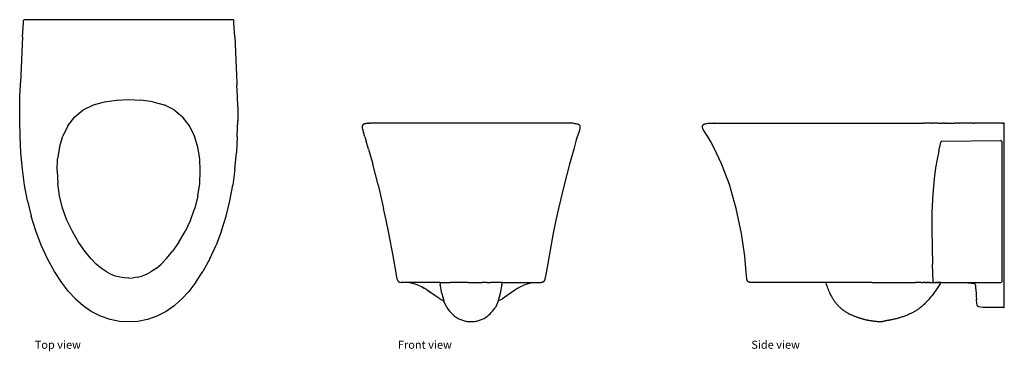
# Model space of a CAD drawing. Units: inches. Extents: x 36.8 to 105.2, y 36.2 to 59.2.
import ezdxf

# ---------------------------------------------------------------- set-up
doc = ezdxf.new("R2010")
doc.units = ezdxf.units.IN
doc.header["$MEASUREMENT"] = 0
doc.layers.add('Edges', color=7, linetype='Continuous')
doc.styles.get("Standard").update_dxf_attribs({"font": 'verdana.ttf'})

# ---------------------------------------------------------------- blocks, each defined once
blk = doc.blocks.new('KOHLER Wall-Hung Toilet pl')
at = {"layer": 'Edges'}
for p, q in [((37.049, 58.02), (37.106, 59.019)), ((37.106, 59.019), (37.115, 59.159)), ((37.126, 59.201), (37.115, 59.159)), ((37.126, 59.201), (37.153, 59.215)), ((51.67, 59.215), (37.153, 59.215)), ((51.698, 59.201), (51.67, 59.215)), ((51.709, 59.159), (51.698, 59.201)), ((51.718, 59.019), (51.709, 59.159)), ((51.774, 58.02), (51.718, 59.019)), ((37.049, 58.02), (36.897, 54.83)), ((51.774, 58.02), (51.927, 54.83)), ((36.89, 54.676), (36.897, 54.83)), ((51.927, 54.83), (51.933, 54.676)), ((36.86, 53.912), (36.89, 54.676)), ((51.964, 53.912), (51.933, 54.676)), ((36.843, 53.178), (36.86, 53.912)), ((41.959, 53.3), (42.738, 53.521)), ((42.738, 53.521), (43.563, 53.642)), ((43.563, 53.642), (44.412, 53.677)), ((44.412, 53.677), (45.261, 53.642)), ((46.086, 53.521), (45.261, 53.642)), ((46.086, 53.521), (46.865, 53.3)), ((51.981, 53.178), (51.964, 53.912)), ((36.843, 52.207), (36.843, 53.178)), ((40.665, 52.472), (41.257, 52.956)), ((41.257, 52.956), (41.959, 53.3)), ((47.566, 52.956), (46.865, 53.3)), ((47.566, 52.956), (48.159, 52.472)), ((51.981, 53.178), (51.981, 52.207)), ((36.869, 51.104), (36.843, 52.207)), ((40.189, 51.863), (40.665, 52.472)), ((48.634, 51.863), (48.159, 52.472)), ((51.955, 51.104), (51.981, 52.207)), ((40.189, 51.863), (39.84, 51.147)), ((48.984, 51.147), (48.634, 51.863)), ((36.93, 49.975), (36.869, 51.104)), ((39.606, 50.366), (39.84, 51.147)), ((49.218, 50.366), (48.984, 51.147)), ((51.955, 51.104), (51.893, 49.975)), ((37.034, 48.844), (36.93, 49.975)), ((39.606, 50.366), (39.475, 49.562)), ((49.349, 49.562), (49.218, 50.366)), ((51.79, 48.844), (51.893, 49.975)), ((39.437, 48.728), (39.475, 49.562)), ((49.387, 48.728), (49.349, 49.562)), ((37.184, 47.733), (37.034, 48.844)), ((39.437, 48.728), (39.48, 47.86)), ((49.343, 47.86), (49.387, 48.728)), ((51.79, 48.844), (51.639, 47.733)), ((37.386, 46.649), (37.184, 47.733)), ((39.608, 46.989), (39.48, 47.86)), ((49.216, 46.989), (49.343, 47.86)), ((51.438, 46.649), (51.639, 47.733)), ((37.386, 46.649), (37.641, 45.597)), ((39.822, 46.145), (39.608, 46.989)), ((49.216, 46.989), (49.002, 46.145)), ((51.183, 45.597), (51.438, 46.649)), ((40.12, 45.323), (39.822, 46.145)), ((48.703, 45.323), (49.002, 46.145)), ((37.957, 44.573), (37.641, 45.597)), ((40.501, 44.52), (40.12, 45.323)), ((48.703, 45.323), (48.323, 44.52)), ((50.866, 44.573), (51.183, 45.597)), ((38.342, 43.572), (37.957, 44.573)), ((40.926, 43.781), (40.501, 44.52)), ((47.898, 43.781), (48.323, 44.52)), ((50.866, 44.573), (50.482, 43.572)), ((41.36, 43.155), (40.926, 43.781)), ((47.898, 43.781), (47.463, 43.155)), ((38.781, 42.625), (38.342, 43.572)), ((41.779, 42.645), (41.36, 43.155)), ((47.045, 42.645), (47.463, 43.155)), ((50.043, 42.625), (50.482, 43.572)), ((39.259, 41.762), (38.781, 42.625)), ((42.157, 42.257), (41.779, 42.645)), ((47.045, 42.645), (46.667, 42.257)), ((50.043, 42.625), (49.565, 41.762)), ((39.75, 41.004), (39.259, 41.762)), ((42.513, 41.961), (42.157, 42.257)), ((42.867, 41.728), (42.513, 41.961)), ((43.201, 41.552), (42.867, 41.728)), ((45.622, 41.552), (45.957, 41.728)), ((46.31, 41.961), (45.957, 41.728)), ((46.31, 41.961), (46.667, 42.257)), ((49.073, 41.004), (49.565, 41.762)), ((43.5, 41.43), (43.201, 41.552)), ((43.789, 41.351), (43.5, 41.43)), ((44.096, 41.301), (43.789, 41.351)), ((44.412, 41.284), (44.096, 41.301)), ((44.412, 41.284), (44.728, 41.301)), ((45.034, 41.351), (44.728, 41.301)), ((45.034, 41.351), (45.324, 41.43)), ((45.622, 41.552), (45.324, 41.43)), ((40.23, 40.375), (39.75, 41.004)), ((40.72, 39.845), (40.23, 40.375)), ((48.104, 39.845), (48.593, 40.375)), ((49.073, 41.004), (48.593, 40.375)), ((40.72, 39.845), (41.242, 39.384)), ((47.582, 39.384), (48.104, 39.845)), ((41.242, 39.384), (41.246, 39.381)), ((41.817, 38.988), (41.246, 39.381)), ((42.453, 38.662), (41.817, 38.988)), ((47.007, 38.988), (46.371, 38.662)), ((47.578, 39.381), (47.007, 38.988)), ((47.578, 39.381), (47.582, 39.384)), ((43.115, 38.423), (42.453, 38.662)), ((43.766, 38.289), (43.115, 38.423)), ((45.709, 38.423), (45.057, 38.289)), ((46.371, 38.662), (45.709, 38.423)), ((44.412, 38.249), (43.766, 38.289)), ((45.057, 38.289), (44.412, 38.249))]:
    blk.add_line(p, q, dxfattribs=at)
blk = doc.blocks.new('KOHLER Wall-Hung Toilet fr')
at = {"layer": 'Edges'}
for p, q in [((-7.057, 6.885), (-7.067, 6.885)), ((-7.057, 6.885), (-6.958, 6.887)), ((6.958, 6.887), (-6.958, 6.887)), ((7.057, 6.885), (6.958, 6.887)), ((7.067, 6.885), (7.057, 6.885)), ((7.071, 6.885), (7.067, 6.885)), ((7.072, 6.885), (7.071, 6.885)), ((7.092, 6.885), (7.072, 6.885)), ((7.092, 6.885), (7.094, 6.885)), ((7.094, 6.885), (7.102, 6.885)), ((-7.547, 6.494), (-7.476, 6.245)), ((-7.38, 5.938), (-7.476, 6.245)), ((7.476, 6.245), (7.38, 5.938)), ((-7.38, 5.938), (-7.286, 5.639)), ((-7.126, 5.092), (-7.286, 5.639)), ((7.286, 5.639), (7.126, 5.092)), ((7.38, 5.938), (7.286, 5.639)), ((-7.126, 5.092), (-6.831, 4.042)), ((7.126, 5.092), (6.831, 4.042)), ((-6.46, 2.623), (-6.831, 4.042)), ((6.831, 4.042), (6.46, 2.623)), ((-6.46, 2.623), (-6.071, 0.969)), ((6.46, 2.623), (6.071, 0.969)), ((-5.897, 0.158), (-6.071, 0.969)), ((-5.897, 0.158), (-6.069, 0.976)), ((6.069, 0.976), (5.897, 0.158)), ((6.071, 0.969), (5.897, 0.158)), ((-5.709, -0.735), (-5.897, 0.158)), ((5.897, 0.158), (5.709, -0.735)), ((-5.414, -2.32), (-5.709, -0.735)), ((5.709, -0.735), (5.414, -2.32)), ((-5.211, -3.48), (-5.414, -2.32)), ((5.414, -2.32), (5.211, -3.48)), ((-5.132, -3.918), (-5.211, -3.48)), ((5.211, -3.48), (5.132, -3.918)), ((-2.151, -4.166), (-4.859, -4.166)), ((-3.97, -4.252), (-4.296, -4.166)), ((-4.254, -4.178), (-4.229, -4.184)), ((-3.674, -4.345), (-3.97, -4.252)), ((-3.674, -4.345), (-3.446, -4.446)), ((-3.446, -4.446), (-3.247, -4.56)), ((-3.038, -4.693), (-3.247, -4.56)), ((-2.845, -4.823), (-3.038, -4.693)), ((-3.033, -4.689), (-2.845, -4.823)), ((-2.152, -4.16), (-2.151, -4.166)), ((-2.151, -4.166), (-2.137, -4.271)), ((-2.151, -4.166), (-1.45, -4.166)), ((-2.026, -4.926), (-2.137, -4.271)), ((-1.351, -4.166), (-1.45, -4.166)), ((-1.124, -4.166), (-1.351, -4.166)), ((-1.053, -4.165), (-1.124, -4.166)), ((-0.783, -4.166), (-1.053, -4.165)), ((-0.217, -4.165), (-0.783, -4.166)), ((-0.205, -4.165), (-0.217, -4.165)), ((-0.205, -4.165), (0.205, -4.165)), ((0.217, -4.165), (0.205, -4.165)), ((0.217, -4.165), (0.783, -4.166)), ((1.053, -4.165), (0.783, -4.166)), ((1.124, -4.166), (1.053, -4.165)), ((1.124, -4.166), (1.351, -4.166)), ((1.45, -4.166), (1.351, -4.166)), ((2.151, -4.166), (1.45, -4.166)), ((2.137, -4.271), (2.026, -4.926)), ((2.137, -4.271), (2.151, -4.166)), ((2.151, -4.166), (2.152, -4.16)), ((2.151, -4.166), (4.867, -4.164)), ((3.038, -4.693), (2.808, -4.85)), ((3.247, -4.56), (3.038, -4.693)), ((3.247, -4.56), (3.446, -4.446)), ((3.446, -4.446), (3.674, -4.345)), ((3.97, -4.252), (3.674, -4.345)), ((4.301, -4.165), (3.97, -4.252)), ((-2.845, -4.823), (-2.808, -4.85)), ((-2.515, -5.06), (-2.808, -4.85)), ((-2.177, -5.281), (-2.515, -5.06)), ((-2.177, -5.281), (-1.892, -5.432)), ((-2.026, -4.926), (-1.892, -5.432)), ((-1.892, -5.432), (-1.888, -5.448)), ((-1.689, -5.885), (-1.888, -5.448)), ((1.888, -5.448), (1.689, -5.885)), ((1.892, -5.432), (1.888, -5.448)), ((2.026, -4.926), (1.892, -5.432)), ((1.892, -5.432), (2.177, -5.281)), ((2.515, -5.06), (2.177, -5.281)), ((2.808, -4.85), (2.515, -5.06))]:
    blk.add_line(p, q, dxfattribs=at)
for points in [[(-7.067, 6.885), (-7.068, 6.885), (-7.069, 6.885), (-7.07, 6.885), (-7.071, 6.885), (-7.072, 6.885), (-7.073, 6.885), (-7.074, 6.885), (-7.075, 6.885), (-7.077, 6.885), (-7.079, 6.885), (-7.08, 6.885), (-7.082, 6.885), (-7.084, 6.885), (-7.086, 6.885), (-7.088, 6.885), (-7.089, 6.885), (-7.09, 6.885), (-7.091, 6.885), (-7.092, 6.885), (-7.093, 6.885), (-7.093, 6.885), (-7.094, 6.885), (-7.094, 6.885), (-7.095, 6.885), (-7.096, 6.885), (-7.096, 6.885), (-7.098, 6.885), (-7.099, 6.885), (-7.101, 6.885), (-7.104, 6.885), (-7.107, 6.884), (-7.112, 6.884), (-7.117, 6.883), (-7.124, 6.883), (-7.131, 6.882), (-7.141, 6.88), (-7.152, 6.879), (-7.165, 6.878), (-7.181, 6.876), (-7.199, 6.874), (-7.219, 6.871), (-7.242, 6.869), (-7.265, 6.866), (-7.29, 6.863), (-7.314, 6.859), (-7.338, 6.855), (-7.361, 6.851), (-7.382, 6.846), (-7.401, 6.841), (-7.418, 6.836), (-7.432, 6.831), (-7.445, 6.825), (-7.457, 6.819), (-7.467, 6.813), (-7.476, 6.807), (-7.485, 6.8), (-7.492, 6.794), (-7.5, 6.787), (-7.506, 6.78), (-7.513, 6.774), (-7.518, 6.767), (-7.524, 6.76), (-7.529, 6.753), (-7.533, 6.746), (-7.537, 6.739), (-7.541, 6.731), (-7.545, 6.724), (-7.548, 6.716), (-7.551, 6.708), (-7.553, 6.7), (-7.556, 6.691), (-7.558, 6.681), (-7.56, 6.671), (-7.562, 6.659), (-7.563, 6.644), (-7.563, 6.626), (-7.562, 6.603), (-7.559, 6.574), (-7.554, 6.538), (-7.547, 6.494)], [(7.171, 6.877), (7.102, 6.885)], [(7.171, 6.877), (7.251, 6.867), (7.315, 6.857), (7.365, 6.848), (7.403, 6.839), (7.431, 6.83), (7.451, 6.821), (7.466, 6.812), (7.478, 6.804), (7.488, 6.796), (7.497, 6.789), (7.505, 6.781), (7.512, 6.774), (7.518, 6.767), (7.524, 6.76), (7.529, 6.753), (7.533, 6.746), (7.537, 6.739), (7.541, 6.731), (7.545, 6.724), (7.548, 6.716), (7.551, 6.708), (7.553, 6.7), (7.556, 6.691), (7.558, 6.681), (7.56, 6.671), (7.562, 6.659), (7.563, 6.644), (7.563, 6.626), (7.562, 6.603), (7.559, 6.574), (7.554, 6.538), (7.547, 6.494)], [(7.547, 6.494), (7.476, 6.245)], [(5.132, -3.918), (5.124, -3.943), (5.117, -3.965), (5.11, -3.984), (5.104, -4), (5.098, -4.014), (5.092, -4.026), (5.086, -4.037), (5.081, -4.046), (5.076, -4.054), (5.071, -4.062), (5.066, -4.069), (5.061, -4.075), (5.057, -4.08), (5.053, -4.085), (5.05, -4.089), (5.047, -4.093), (5.045, -4.096), (5.043, -4.098), (5.041, -4.1), (5.039, -4.102), (5.037, -4.104), (5.035, -4.105), (5.032, -4.107), (5.029, -4.11), (5.024, -4.112), (5.02, -4.115), (5.014, -4.119), (5.008, -4.122), (5.002, -4.126), (4.995, -4.129), (4.988, -4.133), (4.981, -4.136), (4.974, -4.14), (4.966, -4.143), (4.959, -4.145), (4.952, -4.148), (4.945, -4.15), (4.939, -4.152), (4.933, -4.154), (4.928, -4.155), (4.923, -4.156), (4.918, -4.157), (4.913, -4.158), (4.908, -4.159), (4.901, -4.16), (4.892, -4.161), (4.881, -4.163), (4.867, -4.164)], [(-1.689, -5.885), (-1.586, -6.025), (-1.49, -6.145), (-1.402, -6.246), (-1.32, -6.333), (-1.243, -6.406), (-1.17, -6.467), (-1.101, -6.52), (-1.034, -6.567), (-0.969, -6.608), (-0.904, -6.645), (-0.841, -6.679), (-0.778, -6.709), (-0.715, -6.736), (-0.653, -6.76), (-0.59, -6.781), (-0.526, -6.8), (-0.462, -6.817), (-0.398, -6.832), (-0.332, -6.844), (-0.266, -6.854), (-0.2, -6.862), (-0.134, -6.868), (-0.067, -6.872), (0, -6.873), (0.067, -6.872), (0.134, -6.868), (0.2, -6.862), (0.266, -6.854), (0.332, -6.844), (0.398, -6.832), (0.462, -6.817), (0.526, -6.8), (0.59, -6.781), (0.653, -6.76), (0.715, -6.736), (0.778, -6.709), (0.841, -6.679), (0.904, -6.645), (0.969, -6.608), (1.034, -6.567), (1.101, -6.52), (1.17, -6.467), (1.243, -6.406), (1.32, -6.333), (1.402, -6.246), (1.49, -6.145), (1.586, -6.025), (1.689, -5.885)]]:
    blk.add_lwpolyline(points, dxfattribs=at)
blk.add_arc((-4.847, -3.878), 0.288, 187.88079, 267.58718, dxfattribs=at)
blk = doc.blocks.new('KOHLER Wall-Hung Toilet rs')
at = {"layer": 'Edges'}
for p, q in [((-10.092, 6.885), (-9.632, 6.898)), ((-9.609, 6.898), (-9.632, 6.898)), ((-9.609, 6.898), (4.758, 6.898)), ((4.758, 6.898), (4.86, 6.898)), ((5.112, 6.898), (4.86, 6.898)), ((5.403, 6.898), (5.112, 6.898)), ((5.403, 6.898), (5.461, 6.898)), ((5.635, 6.898), (5.461, 6.898)), ((5.713, 6.898), (5.635, 6.898)), ((5.844, 6.898), (5.713, 6.898)), ((5.859, 6.898), (5.844, 6.898)), ((5.859, 6.898), (6.127, 6.898)), ((6.131, 6.898), (6.127, 6.898)), ((6.131, 6.898), (6.144, 6.898)), ((6.235, 6.898), (6.144, 6.898)), ((6.235, 6.898), (6.282, 6.898)), ((6.282, 6.898), (6.297, 6.898)), ((6.306, 6.898), (6.297, 6.898)), ((6.312, 6.898), (6.306, 6.898)), ((6.318, 6.898), (6.312, 6.898)), ((6.321, 6.898), (6.318, 6.898)), ((6.322, 6.898), (6.321, 6.898)), ((6.324, 6.898), (6.322, 6.898)), ((6.327, 6.898), (6.324, 6.898)), ((6.327, 6.898), (6.427, 6.898)), ((6.427, 6.898), (6.43, 6.898)), ((6.43, 6.898), (6.431, 6.898)), ((6.431, 6.898), (6.433, 6.898)), ((6.433, 6.898), (6.438, 6.898)), ((6.438, 6.898), (6.44, 6.898)), ((6.44, 6.898), (6.442, 6.898)), ((6.442, 6.898), (6.458, 6.898)), ((6.466, 6.898), (6.458, 6.898)), ((6.466, 6.898), (6.475, 6.898)), ((6.475, 6.898), (6.478, 6.898)), ((6.485, 6.898), (6.478, 6.898)), ((6.485, 6.898), (6.491, 6.898)), ((6.491, 6.898), (6.503, 6.898)), ((6.512, 6.898), (6.503, 6.898)), ((6.525, 6.898), (6.512, 6.898)), ((6.528, 6.898), (6.525, 6.898)), ((6.54, 6.898), (6.528, 6.898)), ((6.542, 6.898), (6.54, 6.898)), ((6.542, 6.898), (6.644, 6.898)), ((6.644, 6.898), (6.65, 6.898)), ((6.65, 6.898), (6.94, 6.898)), ((6.94, 6.898), (7.047, 6.898)), ((7.047, 6.898), (7.054, 6.898)), ((7.268, 6.898), (7.054, 6.898)), ((7.268, 6.898), (7.295, 6.898)), ((7.295, 6.898), (7.354, 6.898)), ((8.321, 6.898), (7.354, 6.898)), ((8.321, 6.898), (8.402, 6.898)), ((9.385, 6.898), (8.402, 6.898)), ((9.474, 6.898), (9.385, 6.898)), ((10.296, 6.898), (9.474, 6.898)), ((10.304, 6.898), (10.296, 6.898)), ((10.312, 6.898), (10.304, 6.898)), ((10.335, 6.898), (10.312, 6.898)), ((10.335, 6.898), (10.427, 6.898)), ((10.483, -5.861), (10.483, 6.863)), ((-10.276, 6.204), (-10.425, 6.444)), ((-10.088, 5.915), (-10.276, 6.204)), ((-9.913, 5.633), (-10.088, 5.915)), ((-9.641, 5.1), (-9.913, 5.633)), ((5.935, 4.951), (6.076, 5.563)), ((6.099, 5.611), (6.076, 5.563)), ((6.14, 5.628), (6.099, 5.611)), ((6.14, 5.628), (10.252, 5.673)), ((10.292, 5.657), (10.252, 5.673)), ((10.306, 5.61), (10.292, 5.657)), ((10.306, 5.61), (10.306, -4.114)), ((-9.16, 4.056), (-9.641, 5.1)), ((5.935, 4.951), (5.814, 4.387)), ((5.814, 4.387), (5.702, 3.791)), ((-8.611, 2.633), (-9.16, 4.056)), ((5.702, 3.791), (5.601, 3.026)), ((5.601, 3.026), (5.512, 1.955)), ((-8.133, 0.965), (-8.611, 2.633)), ((5.512, 1.955), (5.454, 0.731)), ((-7.765, -0.756), (-8.133, 0.965)), ((5.454, 0.731), (5.446, -0.493)), ((5.446, -0.493), (5.468, -1.704)), ((-7.548, -2.333), (-7.765, -0.756)), ((5.468, -1.704), (5.502, -2.89)), ((-7.441, -3.481), (-7.548, -2.333)), ((5.544, -4.114), (5.502, -2.89)), ((-7.402, -3.915), (-7.441, -3.481)), ((-6.404, -4.165), (-7.151, -4.164)), ((-6.391, -4.166), (-6.404, -4.165)), ((-1.911, -4.166), (-6.391, -4.166)), ((-1.911, -4.166), (-1.913, -4.159)), ((0.21, -4.166), (-1.911, -4.166)), ((0.225, -4.166), (0.21, -4.166)), ((1.275, -4.166), (0.225, -4.166)), ((1.278, -4.165), (1.275, -4.166)), ((1.278, -4.165), (4.325, -4.165)), ((4.543, -4.166), (4.325, -4.165)), ((4.549, -4.166), (4.543, -4.166)), ((4.743, -4.166), (4.549, -4.166)), ((4.743, -4.166), (4.847, -4.166)), ((4.897, -4.166), (4.847, -4.166)), ((4.97, -4.166), (4.897, -4.166)), ((4.97, -4.166), (4.999, -4.166)), ((4.999, -4.166), (5.008, -4.166)), ((5.019, -4.166), (5.008, -4.166)), ((5.027, -4.166), (5.019, -4.166)), ((5.032, -4.166), (5.027, -4.166)), ((5.042, -4.166), (5.032, -4.166)), ((5.049, -4.166), (5.042, -4.166)), ((5.054, -4.166), (5.049, -4.166)), ((5.059, -4.166), (5.054, -4.166)), ((5.059, -4.166), (5.069, -4.165)), ((5.061, -4.165), (5.069, -4.165)), ((5.069, -4.165), (5.094, -4.165)), ((5.118, -4.165), (5.094, -4.165)), ((5.125, -4.165), (5.118, -4.165)), ((5.132, -4.165), (5.125, -4.165)), ((5.134, -4.165), (5.132, -4.165)), ((5.138, -4.165), (5.134, -4.165)), ((5.14, -4.165), (5.138, -4.165)), ((5.143, -4.165), (5.14, -4.165)), ((5.145, -4.165), (5.143, -4.165)), ((5.147, -4.165), (5.145, -4.165)), ((5.148, -4.165), (5.147, -4.165)), ((5.155, -4.165), (5.148, -4.165)), ((5.157, -4.165), (5.155, -4.165)), ((5.158, -4.165), (5.157, -4.165)), ((5.163, -4.165), (5.158, -4.165)), ((5.163, -4.165), (5.168, -4.165)), ((5.168, -4.165), (5.18, -4.165)), ((5.18, -4.165), (5.192, -4.165)), ((5.192, -4.165), (5.2, -4.165)), ((5.2, -4.165), (5.209, -4.165)), ((5.211, -4.165), (5.209, -4.165)), ((5.221, -4.165), (5.211, -4.165)), ((5.223, -4.165), (5.221, -4.165)), ((5.237, -4.165), (5.223, -4.165)), ((5.238, -4.165), (5.237, -4.165)), ((5.257, -4.165), (5.238, -4.165)), ((5.3, -4.165), (5.257, -4.165)), ((5.3, -4.165), (5.561, -4.165)), ((5.544, -4.114), (5.558, -4.152)), ((5.558, -4.152), (5.595, -4.164)), ((5.595, -4.164), (5.561, -4.165)), ((5.595, -4.164), (5.674, -4.164)), ((5.674, -4.164), (5.706, -4.166)), ((5.706, -4.166), (5.811, -4.164)), ((6.077, -4.169), (5.706, -4.166)), ((5.811, -4.164), (5.95, -4.166)), ((5.95, -4.166), (6.078, -4.166)), ((6.077, -4.169), (6.031, -4.248)), ((6.077, -4.169), (7.983, -4.184)), ((6.08, -4.164), (6.078, -4.166)), ((6.078, -4.166), (6.426, -4.164)), ((6.08, -4.164), (6.426, -4.164)), ((6.426, -4.164), (10.252, -4.164)), ((7.983, -4.184), (8.427, -4.232)), ((8.438, -4.257), (8.427, -4.232)), ((8.438, -4.257), (8.471, -4.362)), ((8.471, -4.362), (8.484, -4.419)), ((8.484, -4.419), (8.493, -4.528)), ((8.493, -4.528), (8.518, -4.89)), ((10.252, -4.164), (10.292, -4.152)), ((10.306, -4.114), (10.292, -4.152)), ((8.518, -4.89), (8.529, -5.047)), ((8.529, -5.047), (8.539, -5.175)), ((8.539, -5.175), (8.548, -5.276)), ((8.548, -5.276), (8.554, -5.347)), ((8.556, -5.386), (8.554, -5.347)), ((8.556, -5.386), (8.557, -5.397)), ((8.597, -5.766), (8.557, -5.397)), ((8.983, -5.889), (8.719, -5.862)), ((10.19, -5.897), (8.983, -5.889)), ((10.427, -5.896), (10.19, -5.897))]:
    blk.add_line(p, q, dxfattribs=at)
for points in [[(-10.425, 6.444), (-10.444, 6.49), (-10.458, 6.528), (-10.468, 6.559), (-10.475, 6.585), (-10.479, 6.605), (-10.48, 6.622), (-10.48, 6.637), (-10.479, 6.649), (-10.478, 6.661), (-10.476, 6.672), (-10.474, 6.682), (-10.471, 6.692), (-10.468, 6.702), (-10.465, 6.711), (-10.461, 6.72), (-10.457, 6.729), (-10.452, 6.737), (-10.447, 6.746), (-10.441, 6.754), (-10.434, 6.763), (-10.426, 6.771), (-10.417, 6.78), (-10.407, 6.789), (-10.396, 6.798), (-10.383, 6.807), (-10.367, 6.817), (-10.346, 6.827), (-10.317, 6.837), (-10.28, 6.848), (-10.231, 6.86), (-10.169, 6.872), (-10.092, 6.885)], [(10.483, 6.863), (10.478, 6.871), (10.474, 6.878), (10.47, 6.883), (10.466, 6.887), (10.46, 6.89), (10.452, 6.892), (10.441, 6.895), (10.427, 6.898)], [(-7.151, -4.164), (-7.155, -4.164), (-7.161, -4.163), (-7.168, -4.163), (-7.177, -4.161), (-7.186, -4.16), (-7.195, -4.158), (-7.205, -4.157), (-7.214, -4.155), (-7.223, -4.152), (-7.232, -4.15), (-7.24, -4.148), (-7.247, -4.145), (-7.254, -4.142), (-7.262, -4.139), (-7.268, -4.136), (-7.275, -4.133), (-7.282, -4.129), (-7.288, -4.125), (-7.294, -4.121), (-7.3, -4.117), (-7.307, -4.112), (-7.312, -4.108), (-7.318, -4.103), (-7.324, -4.098), (-7.329, -4.092), (-7.334, -4.087), (-7.339, -4.08), (-7.345, -4.074), (-7.349, -4.067), (-7.354, -4.06), (-7.359, -4.052), (-7.364, -4.043), (-7.369, -4.034), (-7.374, -4.023), (-7.379, -4.011), (-7.383, -3.997), (-7.388, -3.981), (-7.393, -3.963), (-7.397, -3.941), (-7.402, -3.915)], [(2.099, -6.861), (2.08, -6.867), (2.063, -6.873), (2.047, -6.877), (2.032, -6.881), (2.018, -6.884), (2.005, -6.886), (1.993, -6.889), (1.981, -6.89), (1.969, -6.892), (1.957, -6.893), (1.945, -6.894), (1.933, -6.895), (1.92, -6.895), (1.906, -6.896), (1.892, -6.896), (1.876, -6.896), (1.86, -6.895), (1.842, -6.895), (1.823, -6.894), (1.802, -6.893), (1.779, -6.891), (1.755, -6.889), (1.73, -6.887), (1.702, -6.885), (1.672, -6.883), (1.641, -6.88), (1.608, -6.876), (1.573, -6.873), (1.537, -6.869), (1.5, -6.865), (1.462, -6.861), (1.423, -6.856), (1.383, -6.851), (1.342, -6.845), (1.301, -6.84), (1.259, -6.834), (1.218, -6.828), (1.176, -6.821), (1.134, -6.814), (1.093, -6.807), (1.052, -6.8), (1.011, -6.792), (0.971, -6.784), (0.931, -6.775), (0.891, -6.767), (0.851, -6.757), (0.811, -6.748), (0.772, -6.738), (0.732, -6.728), (0.693, -6.718), (0.653, -6.707), (0.614, -6.695), (0.574, -6.684), (0.534, -6.672), (0.494, -6.659), (0.454, -6.646), (0.413, -6.632), (0.372, -6.619), (0.331, -6.604), (0.29, -6.59), (0.249, -6.575), (0.207, -6.56), (0.167, -6.544), (0.126, -6.529), (0.086, -6.513), (0.046, -6.497), (0.006, -6.481), (-0.032, -6.464), (-0.07, -6.448), (-0.108, -6.432), (-0.144, -6.415), (-0.18, -6.399), (-0.214, -6.382), (-0.248, -6.366), (-0.281, -6.35), (-0.313, -6.333), (-0.344, -6.317), (-0.375, -6.3), (-0.405, -6.283), (-0.435, -6.266), (-0.464, -6.249), (-0.493, -6.231), (-0.522, -6.213), (-0.551, -6.195), (-0.579, -6.176), (-0.607, -6.156), (-0.636, -6.137), (-0.664, -6.116), (-0.693, -6.095), (-0.721, -6.073), (-0.75, -6.051), (-0.779, -6.028), (-0.809, -6.004), (-0.838, -5.98), (-0.868, -5.954), (-0.897, -5.928), (-0.927, -5.9), (-0.957, -5.872), (-0.987, -5.843), (-1.018, -5.812), (-1.048, -5.781), (-1.079, -5.748), (-1.109, -5.714), (-1.14, -5.679), (-1.171, -5.643), (-1.202, -5.605), (-1.232, -5.566), (-1.263, -5.525), (-1.295, -5.483), (-1.326, -5.439), (-1.357, -5.393), (-1.388, -5.345), (-1.419, -5.296), (-1.45, -5.243), (-1.482, -5.188), (-1.514, -5.128), (-1.547, -5.064), (-1.581, -4.994), (-1.617, -4.918), (-1.653, -4.835), (-1.692, -4.746), (-1.731, -4.652), (-1.769, -4.557), (-1.805, -4.463), (-1.839, -4.374), (-1.869, -4.293), (-1.893, -4.222), (-1.911, -4.166)], [(6.031, -4.248), (5.882, -4.475), (5.751, -4.669), (5.636, -4.834), (5.534, -4.974), (5.444, -5.092), (5.364, -5.192), (5.291, -5.279), (5.224, -5.357), (5.16, -5.427), (5.1, -5.493), (5.042, -5.553), (4.986, -5.61), (4.931, -5.662), (4.878, -5.712), (4.826, -5.759), (4.775, -5.803), (4.723, -5.847), (4.672, -5.888), (4.621, -5.929), (4.569, -5.968), (4.518, -6.005), (4.466, -6.041), (4.414, -6.077), (4.361, -6.111), (4.309, -6.143), (4.256, -6.175), (4.202, -6.206), (4.148, -6.236), (4.093, -6.265), (4.037, -6.293), (3.981, -6.321), (3.924, -6.347), (3.866, -6.373), (3.808, -6.399), (3.749, -6.423), (3.689, -6.447), (3.629, -6.471), (3.569, -6.493), (3.509, -6.515), (3.448, -6.536), (3.388, -6.556), (3.329, -6.576), (3.269, -6.594), (3.21, -6.612), (3.152, -6.629), (3.095, -6.646), (3.038, -6.661), (2.983, -6.676), (2.929, -6.69), (2.876, -6.703), (2.824, -6.715), (2.774, -6.726), (2.725, -6.737), (2.678, -6.747), (2.632, -6.756), (2.588, -6.765), (2.546, -6.773), (2.506, -6.78), (2.467, -6.787), (2.43, -6.794), (2.395, -6.8), (2.361, -6.806), (2.329, -6.812), (2.298, -6.817), (2.269, -6.823), (2.241, -6.828), (2.214, -6.833), (2.189, -6.839), (2.164, -6.844), (2.142, -6.85), (2.12, -6.855), (2.099, -6.861)], [(8.719, -5.862), (8.694, -5.848), (8.674, -5.837), (8.659, -5.827), (8.646, -5.819), (8.635, -5.809), (8.624, -5.798), (8.612, -5.784), (8.597, -5.766)], [(10.427, -5.896), (10.441, -5.894), (10.452, -5.891), (10.46, -5.888), (10.466, -5.886), (10.47, -5.882), (10.474, -5.877), (10.478, -5.87), (10.483, -5.861)]]:
    blk.add_lwpolyline(points, dxfattribs=at)

msp = doc.modelspace()

# ---------------------------------------------------------------- block references
for name, p in [('KOHLER Wall-Hung Toilet pl', (0, 0)), ('KOHLER Wall-Hung Toilet fr', (68.188, 45.147)), ('KOHLER Wall-Hung Toilet rs', (94.737, 45.153))]:
    msp.add_blockref(name, p)

# ---------------------------------------------------------------- texts
for s, p in [('Top view', (37.887, 36.392)), ('Front view', (63.108, 36.392)), ('Side view', (87.65, 36.392))]:
    msp.add_text(s, height=0.5593).set_placement(p)

doc.saveas('drawing.dxf')
